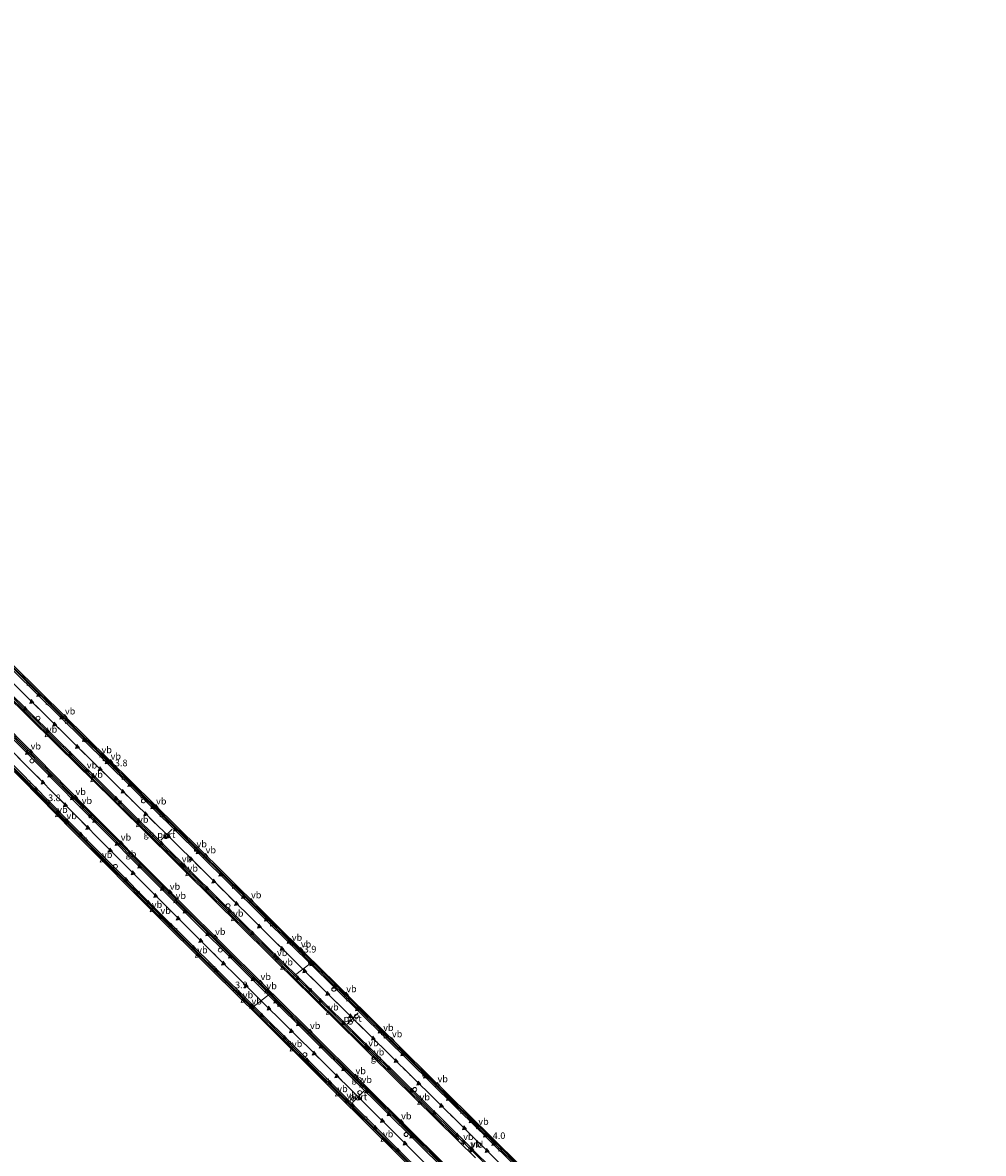
# Model space of a CAD drawing. Units: metres. Extents: x 89999 to 100009, y 456871 to 462503.
# Drawn here: x 90810 to 91171, y 461745 to 462169 of the extents above; entities that cross this region are included whole.
import ezdxf
from ezdxf.enums import TextEntityAlignment as Align

# ---------------------------------------------------------------- set-up
doc = ezdxf.new("R2010")
doc.units = ezdxf.units.M
doc.linetypes.add('VW-3-9_STREEP', pattern=[12, 3, -9])
doc.layers.get('0').update_dxf_attribs({"lineweight": 25})
for name, color, linetype, lineweight in [('B-ME-AM-KILOMETR-S-B2', 7, 'Continuous', 18), ('B-ME-BV-GELEIDECONSTRUCTIE-BARRIER-L-B2', 213, 'BV-STEPBARRIER', 18), ('B-ME-IE-HULPGEOMETRIE-L-B2', 53, 'Continuous', 18), ('B-ME-IE-INRICHTINGSELEMENT-S-B2', 253, 'Continuous', 18), ('B-ME-IE-MEUBILAIR_WEGMEUBILAIR-LIJNVERLICHT-L-B2', 8, 'VW-LIJNV', 18), ('B-ME-KW-KUNSTWERK-GELUIDSWERING_VLUCHTDEUR-S-B2', 8, 'Continuous', 18), ('B-ME-KW-TUNNEL-GV-B7', 10, 'Continuous', 25), ('B-ME-VH-VERH_SOORT-BETON-OVERIG-GV-B7', 8, 'IE-TERREINAFSCHEIDING-NATUURLIJK-HOUTWAL', 18), ('B-ME-VH-VERH_SOORT-BITUMEN-GV-B7', 8, 'IE-TERREINAFSCHEIDING-NATUURLIJK-HOUTWAL', 18), ('B-ME-VV-KOLK-S-B2', 8, 'Continuous', 18), ('B-ME-VW-DRIP-S-B2', 8, 'Continuous', 18), ('B-ME-VW-MARKERING-39STREEP-015-L-B2', 255, 'VW-3-9_STREEP', 18), ('B-ME-VW-MARKERING-STREEP-015-L-B2', 7, 'Continuous', 18), ('B-ME-VW-MARKERING-VLAKMARK-S-B2', 7, 'Continuous', 18), ('B-ME-VW-MEUBILAIR_WEGMEUBILAIR-RONA-S-B2', 8, 'Continuous', 18), ('B-ME-VW-MEUBILAIR_WEGMEUBILAIR-VERKEERSBORD-S-B2', 8, 'Continuous', 18), ('B-ME-VW-PORTAAL-L-B2', 10, 'Continuous', 25)]:
    doc.layers.add(name, color=color, linetype=linetype, lineweight=lineweight)
doc.styles.add('NLCS-ISO', font='NLCS-ISO.TTF')
doc.linetypes.add('BV-STEPBARRIER', pattern='A,1,-1,[16,NLCS.SHX,S=1,R=0,X=-1,Y=0],1', length=3)
doc.linetypes.add('IE-TERREINAFSCHEIDING-NATUURLIJK-HOUTWAL', pattern='A,7,-1.5,[67,NLCS.SHX,S=0.75,R=45,X=0,Y=0],-1.5,7,-1.5,[70,NLCS.SHX,S=0.75,R=0,X=0,Y=0],-1.5', length=20)
doc.linetypes.add('VW-LIJNV', pattern='A,0,-5,[102,NLCS.SHX,S=1,R=0,X=-0.625,Y=0],2.5,-0.5,[69,NLCS.SHX,S=0.5,R=0,X=0,Y=0],-0.5,2.5,[102,NLCS.SHX,S=1,R=180,X=0.625,Y=0],-5', length=16)

# ---------------------------------------------------------------- blocks, each defined once
blk = doc.blocks.new('camera')
h = blk.add_hatch(color=256)
h.paths.add_polyline_path([(0.5, 0.5), (-0.5, 0.5), (0, 0)])
h.paths.add_polyline_path([(0, 0), (-0.5, -0.5), (0.5, -0.5)])
for p, q in [((-0.5, 0.5), (0.5, -0.5)), ((0.5, 0.5), (-0.5, -0.5))]:
    blk.add_line(p, q)
blk.add_lwpolyline([(-0.5, 0.5), (0.5, 0.5), (0.5, -0.5), (-0.5, -0.5)], close=True)
blk = doc.blocks.new('dtb')
blk.add_circle((0, 0), 0.75)
blk = doc.blocks.new('telefooncel')
for p, q in [((-0.75, 0.5), (0.75, 0.5)), ((0, 0.5), (0, -1))]:
    blk.add_line(p, q)
blk = doc.blocks.new('verkeersbord')
for p, q in [((0, 0.75), (-0.75, -0.625)), ((0.75, -0.625), (0, 0.75)), ((-0.75, -0.625), (0.75, -0.625))]:
    blk.add_line(p, q)
blk = doc.blocks.new('wegwijzer')
for q in [(-0.53, -0.53), (0, 0.75), (0.53, -0.53)]:
    blk.add_line((0, 0), q)
blk.add_circle((0, 0), 0.75)
blk = doc.blocks.new('hecto')
for p, q in [((0, 0.625), (-0.625, 0)), ((0, -0.625), (0, 0.625)), ((-0.625, 0), (0.625, 0)), ((0.625, 0), (0, -0.625))]:
    blk.add_line(p, q)
blk = doc.blocks.new('kolk')
blk.add_lwpolyline([(-0.5, -0.5), (0.5, -0.5), (0.5, 0.5), (-0.5, 0.5)], close=True)
blk = doc.blocks.new('verfsymbol')
for color in [252, 253]:
    blk.add_hatch(color=color).paths.add_polyline_path([(0.75, -0.625), (0, 0.75), (-0.75, -0.625)])
blk.add_lwpolyline([(0.75, -0.625), (0, 0.75), (-0.75, -0.625)], close=True)

msp = doc.modelspace()

# ---------------------------------------------------------------- linework, layer by layer
at = {"layer": 'B-ME-BV-GELEIDECONSTRUCTIE-BARRIER-L-B2'}
for points in [[(90563.6863, 462169.0679, -8.7406), (90579.3116, 462152.6199, -9.5788), (90601.4467, 462129.8581, -10.9021), (90631.6886, 462099.4128, -12.8051), (90632.8703, 462098.2481, -12.8761), (90651.4987, 462079.8783, -14.0484), (90652.4174, 462079.2155, -14.1051), (90661.5123, 462070.234, -14.6623), (90664.4531, 462067.3327, -14.8458), (90697.2546, 462034.997, -16.755), (90700.1586, 462032.1361, -16.9105), (90732.9248, 461999.8394, -18.5671), (90735.8333, 461996.9775, -18.7091), (90767.2285, 461966.0554, -20.1286), (90770.1385, 461963.1941, -20.2517), (90802.9615, 461930.8496, -21.5751), (90805.8665, 461927.9929, -21.6757), (90838.6466, 461895.6925, -22.8312), (90841.5872, 461892.7933, -22.9254), (90874.377, 461860.4522, -23.9069), (90877.3045, 461857.5628, -23.9879), (90910.0522, 461825.2349, -24.7949), (90912.9645, 461822.358, -24.8508), (90918.9648, 461816.438, -24.9711)], [(90548.9767, 462154.9526, -8.768), (90560.8253, 462142.1374, -9.3793), (90586.6628, 462114.8909, -10.8818), (90616.4696, 462083.8478, -12.8198), (90618.9413, 462081.1362, -12.9656), (90650.9745, 462048.1366, -14.9709), (90653.8655, 462045.1776, -15.1305), (90686.0329, 462012.2792, -16.9729), (90688.9274, 462009.3176, -17.1307), (90719.6879, 461977.869, -18.7143), (90722.5867, 461974.9043, -18.8605), (90754.719, 461942.0453, -20.3385), (90757.6156, 461939.0809, -20.4617), (90789.7549, 461906.2027, -21.7723), (90792.6392, 461903.2546, -21.8807), (90822.3085, 461873.1162, -22.9155), (90824.9432, 461870.4558, -23.0058), (90827.858, 461867.5135, -23.1042), (90860.2909, 461834.943, -24.0432), (90863.2261, 461832.0053, -24.1226), (90894.4651, 461800.9576, -24.8582), (90896.2224, 461799.2152, -24.8963)], [(90803.4942, 461917.9413, -21.6505), (90832.0701, 461889.7329, -22.6178), (90835.7452, 461886.1024, -22.7391), (90867.6946, 461854.5492, -23.6877), (90871.4099, 461850.8824, -23.7952), (90903.4444, 461819.3259, -24.5772), (90907.161, 461815.6701, -24.6614), (90911.8442, 461811.0456, -24.7513)], [(90798.7719, 461909.6465, -21.7596), (90828.2625, 461879.6833, -22.6998), (90830.8225, 461877.0967, -22.7952), (90834.5425, 461873.341, -22.9235), (90866.214, 461841.5341, -23.8297), (90869.9381, 461837.8114, -23.94), (90900.2695, 461807.6438, -24.6715), (90903.3368, 461804.6029, -24.7247)], [(90918.9648, 461816.438, -24.9711), (90944.3067, 461791.4353, -25.479), (90947.2496, 461788.5291, -25.5297), (90980.0134, 461756.2083, -26.0009), (90982.963, 461753.2983, -26.0421), (91015.6841, 461720.9905, -26.3146), (91018.6428, 461718.0705, -26.3279), (91051.3845, 461685.7978, -26.3997), (91054.3416, 461682.8721, -26.4025), (91087.0768, 461650.5361, -26.4572), (91090.0282, 461647.6157, -26.4632), (91121.285, 461616.6555, -26.5106), (91124.2452, 461613.7235, -26.512), (91156.9243, 461581.3213, -26.6114), (91159.8759, 461578.3935, -26.6245), (91170.4805, 461567.8733, -26.6763)], [(90911.8442, 461811.0456, -24.7513), (90937.694, 461785.5202, -25.2472), (90941.4236, 461781.8335, -25.3178), (90974.013, 461749.6568, -25.8089)], [(90903.3368, 461804.6029, -24.7247), (90904.0417, 461803.9041, -24.7369), (90935.8671, 461772.3461, -25.3259), (90939.6295, 461768.6188, -25.3844), (90968.0852, 461740.4229, -25.7589)], [(90896.2224, 461799.2152, -24.8963), (90897.4227, 461798.0251, -24.9224), (90930.0849, 461765.6505, -25.5346), (90933.0349, 461762.725, -25.5864), (90965.6908, 461730.3714, -26.0084), (90968.644, 461727.4448, -26.0321), (91001.3021, 461695.0879, -26.2819), (91004.2407, 461692.177, -26.2989), (91036.9241, 461659.7747, -26.3862), (91039.8698, 461656.8553, -26.395), (91071.1106, 461625.8975, -26.4892), (91074.0608, 461622.9764, -26.4984), (91106.7498, 461590.5978, -26.5966), (91109.6918, 461587.6852, -26.6054), (91114.5271, 461582.8982, -26.6199), (91142.3499, 461555.3322, -26.697), (91145.3804, 461552.3269, -26.7131), (91147.3608, 461550.3646, -26.7184)]]:
    msp.add_polyline3d(points, dxfattribs=at)
at = {"layer": 'B-ME-IE-HULPGEOMETRIE-L-B2'}
for points in [[(90911.4342, 461810.7351, -25.5218), (90912.2808, 461811.3762, -25.5241), (90918.6008, 461816.1624, -25.7671), (90919.325, 461816.7109, -25.769)], [(90895.8469, 461798.9308, -25.6577), (90896.6013, 461799.5021, -25.6598), (90902.942, 461804.3039, -25.5179), (90903.7076, 461804.8837, -25.5198)]]:
    msp.add_polyline3d(points, dxfattribs=at)
at = {"layer": 'B-ME-IE-MEUBILAIR_WEGMEUBILAIR-LIJNVERLICHT-L-B2'}
for points in [[(90565.4625, 462160.4901, -4.5014), (90588.1721, 462137.0456, -5.4865), (90607.6311, 462117.3769, -6.4199), (90636.0316, 462089.1352, -7.9487), (90670.409, 462055.1885, -10.0963), (90704.4626, 462021.6074, -12.007), (90738.3928, 461988.2188, -13.6773), (90771.9174, 461955.238, -15.1644), (90802.0813, 461925.5728, -16.3546), (90836.3115, 461891.8541, -17.5438), (90865.9442, 461862.621, -18.455), (90898.2292, 461830.7623, -19.2824), (90915.4578, 461813.7822, -19.642)], [(90556.4502, 462153.4732, -4.5294), (90572.9768, 462135.6693, -5.1921), (90598.5442, 462108.6379, -6.4134), (90621.9363, 462084.3075, -7.6646), (90650.9328, 462054.4343, -9.4889), (90684.3342, 462020.2455, -11.42), (90715.1723, 461988.7087, -13.0434), (90747.0976, 461956.0597, -14.5647), (90780.3455, 461922.0706, -15.9803), (90811.0081, 461890.8413, -17.1379), (90844.761, 461856.7454, -18.217), (90876.1032, 461825.3882, -19.0788), (90899.7653, 461801.8982, -19.6003)], [(90915.4578, 461813.7822, -19.642), (90932.1134, 461797.3668, -19.9897), (90964.9431, 461764.9102, -20.543), (90997.3921, 461732.8762, -20.9062), (91027.6804, 461702.9987, -21.0749), (91060.3891, 461670.6887, -21.1344), (91093.9179, 461637.5399, -21.1809), (91125.2919, 461606.4399, -21.2475), (91155.4569, 461576.5448, -21.3256), (91166.9253, 461565.1809, -21.3742)], [(90899.7653, 461801.8982, -19.6003), (90909.1682, 461792.5637, -19.8075), (90937.8557, 461764.1456, -20.3093), (90969.3922, 461732.888, -20.7023), (91003.7888, 461698.8052, -20.9778), (91036.9677, 461665.9271, -21.0923), (91066.6541, 461636.507, -21.1825), (91095.3664, 461608.0589, -21.2666), (91126.0943, 461577.6133, -21.3447), (91150.8914, 461553.0384, -21.4172)]]:
    msp.add_polyline3d(points, dxfattribs=at)
at = {"layer": 'B-ME-KW-TUNNEL-GV-B7'}
for points in [[(90962.6633, 461732.7048, -24.4725), (90927.9104, 461767.1238, -24.0384), (90895.8469, 461798.9308, -23.4372), (90893.8196, 461800.9418, -23.3992), (90862.3085, 461832.2125, -22.6334), (90829.2759, 461865.3985, -21.7043), (90797.1193, 461898.0234, -20.5873), (90765.8605, 461930.0268, -19.3763), (90732.3564, 461964.2403, -18.065), (90698.9411, 461998.3889, -16.1938), (90664.9394, 462033.1784, -14.227), (90632.1606, 462066.7948, -12.3501), (90615.1328, 462084.3388, -11.3351), (90615.2957, 462084.4886, -12.7711), (90615.4857, 462084.7012, -12.7689), (90583.9835, 462117.5321, -10.7119), (90560.4585, 462142.3214, -9.3641), (90548.5672, 462155.2239, -8.7474)], [(90783.3064, 461950.9083, -19.2565), (90817.2346, 461917.4904, -20.5744), (90851.0824, 461884.1127, -21.6918), (90885.3871, 461850.2357, -22.6652), (90918.9785, 461817.0526, -23.4652), (90919.325, 461816.7109, -23.4717), (90953.7485, 461782.7624, -24.1144), (90986.2914, 461750.6554, -24.547), (91018.9237, 461718.4462, -24.8273)], [(90980.2153, 461742.9491, -24.3017), (90973.7218, 461749.3647, -24.2256), (90941.0998, 461781.4913, -23.7579), (90937.3267, 461785.2091, -23.6942), (90911.4342, 461810.7351, -23.1771), (90906.8206, 461815.2834, -23.0849), (90903.0466, 461818.9967, -23.0024), (90871.1029, 461850.5304, -22.2299), (90867.3482, 461854.2374, -22.1216), (90835.4575, 461885.7568, -21.1541), (90831.6954, 461889.4594, -21.0321), (90803.1779, 461917.5421, -20.0409)], [(90799.1525, 461909.9501, -20.2533), (90832.8223, 461875.6952, -21.4318), (90866.5365, 461841.8655, -22.4187), (90870.261, 461838.1172, -22.5153), (90900.6069, 461807.9697, -23.2493), (90903.7076, 461804.8837, -23.3115), (90904.3664, 461804.228, -23.3248), (90936.1961, 461772.675, -23.9071), (90939.973, 461768.9539, -23.9636), (90968.4265, 461740.7159, -24.3176)]]:
    msp.add_polyline3d(points, dxfattribs=at)
at = {"layer": 'B-ME-VH-VERH_SOORT-BETON-OVERIG-GV-B7'}
for points in [[(90783.3064, 461950.9083, -21.5649), (90817.2346, 461917.4904, -22.8837), (90851.0824, 461884.1127, -23.9919), (90885.3871, 461850.2357, -24.9754), (90918.9785, 461817.0526, -25.7622), (90919.325, 461816.7109, -25.769), (90918.6008, 461816.1624, -25.7671), (90914.658, 461820.052, -25.6902), (90884.5966, 461849.7288, -24.9719), (90853.7249, 461880.1912, -24.0979), (90819.9001, 461913.5388, -23.012), (90785.5051, 461947.3962, -21.6871)], [(90796.4348, 461925.5959, -22.1169), (90830.7141, 461891.842, -23.3318), (90860.7888, 461862.1432, -24.2698), (90895.5159, 461827.9091, -25.1648), (90912.2808, 461811.3762, -25.5241), (90911.4342, 461810.7351, -25.5218)], [(90903.7076, 461804.8837, -25.5198), (90902.942, 461804.3039, -25.5179), (90890.4739, 461816.6672, -25.2659), (90857.0168, 461850.0528, -24.4119), (90824.5311, 461882.7488, -23.428), (90791.454, 461916.3469, -22.2208)], [(90911.4342, 461810.7351, -25.5218), (90906.8206, 461815.2834, -25.4229), (90903.0466, 461818.9967, -25.3421), (90871.1029, 461850.5304, -24.5542), (90867.3482, 461854.2374, -24.4574), (90835.4575, 461885.7568, -23.5015), (90831.6954, 461889.4594, -23.3844), (90803.1779, 461917.5421, -22.381)], [(90799.1525, 461909.9501, -22.4758), (90832.8223, 461875.6952, -23.6595), (90866.5365, 461841.8655, -24.6381), (90870.261, 461838.1172, -24.7336), (90900.6069, 461807.9697, -25.457), (90903.7076, 461804.8837, -25.5198)], [(90896.6013, 461799.5021, -25.6598), (90895.8469, 461798.9308, -25.6577), (90893.8196, 461800.9418, -25.6133), (90862.3085, 461832.2125, -24.8699), (90829.2759, 461865.3985, -23.9256), (90797.1193, 461898.0234, -22.8313)], [(90805.6981, 461890.6022, -23.1366), (90840.1619, 461855.7793, -24.2571), (90874.0461, 461821.8782, -25.1658), (90896.6013, 461799.5021, -25.6598)], [(91170.0996, 461567.5848, -27.4685), (91144.488, 461592.969, -27.3538), (91110.3372, 461626.8162, -27.283), (91077.95, 461658.8676, -27.2419), (91046.6492, 461689.7996, -27.2029), (91012.8975, 461723.1091, -27.0999), (90979.7639, 461755.821, -26.7771), (90945.9539, 461789.178, -26.301), (90918.6008, 461816.1624, -25.7671), (90919.325, 461816.7109, -25.769), (90953.7485, 461782.7624, -26.4018), (90986.2914, 461750.6554, -26.8345), (91018.9237, 461718.4462, -27.1163), (91053.4255, 461684.3877, -27.2105), (91078.7405, 461659.468, -27.2421), (91101.8044, 461636.6012, -27.2713), (91134.3513, 461604.3322, -27.3314), (91168.5198, 461570.4711, -27.4585), (91170.8547, 461568.1566, -27.4689), (91170.0996, 461567.5848, -27.4685)], [(90911.4342, 461810.7351, -25.5218), (90912.2808, 461811.3762, -25.5241), (90927.9592, 461795.9147, -25.8601), (90962.531, 461761.7271, -26.4246), (90994.0339, 461730.6391, -26.7626)], [(90980.2153, 461742.9491, -26.6215), (90973.7218, 461749.3647, -26.5518), (90941.0998, 461781.4913, -26.0863), (90937.3267, 461785.2091, -26.0248), (90911.4342, 461810.7351, -25.5218)], [(90987.9368, 461720.0635, -26.7532), (90954.0662, 461753.6208, -26.3982), (90922.4651, 461784.9451, -25.9125), (90902.942, 461804.3039, -25.5179), (90903.7076, 461804.8837, -25.5198), (90904.3664, 461804.228, -25.5332), (90936.1961, 461772.675, -26.1133), (90939.973, 461768.9539, -26.1711), (90968.4265, 461740.7159, -26.5418)], [(91146.9777, 461550.0745, -27.4994), (91130.0817, 461566.8057, -27.4458), (91095.91, 461600.6768, -27.3326), (91061.1756, 461635.0991, -27.2322), (91028.1367, 461667.8591, -27.1493), (90993.5946, 461702.0757, -26.9892), (90962.6633, 461732.7048, -26.7196), (90927.9104, 461767.1238, -26.2609), (90895.8469, 461798.9308, -25.6577), (90896.6013, 461799.5021, -25.6598), (90908.5349, 461787.6632, -25.9211), (90940.7341, 461755.7459, -26.467), (90972.6521, 461724.1255, -26.824), (91002.5736, 461694.4709, -27.053), (91031.6478, 461665.657, -27.1599), (91064.6897, 461632.9158, -27.239), (91099.1088, 461598.8162, -27.3401), (91133.6774, 461564.5579, -27.4556), (91147.7256, 461550.6409, -27.4997), (91146.9777, 461550.0745, -27.4994)]]:
    msp.add_polyline3d(points, dxfattribs=at)
at = {"layer": 'B-ME-VH-VERH_SOORT-BITUMEN-GV-B7'}
for points in [[(90785.5051, 461947.3962, -21.6871), (90819.9001, 461913.5388, -23.012), (90853.7249, 461880.1912, -24.0979), (90884.5966, 461849.7288, -24.9719), (90914.658, 461820.052, -25.6902), (90918.6008, 461816.1624, -25.7671), (90912.2808, 461811.3762, -25.5241), (90895.5159, 461827.9091, -25.1648), (90860.7888, 461862.1432, -24.2698), (90830.7141, 461891.842, -23.3318), (90796.4348, 461925.5959, -22.1169)], [(90791.454, 461916.3469, -22.2208), (90824.5311, 461882.7488, -23.428), (90857.0168, 461850.0528, -24.4119), (90890.4739, 461816.6672, -25.2659), (90902.942, 461804.3039, -25.5179), (90896.6013, 461799.5021, -25.6598)], [(90896.6013, 461799.5021, -25.6598), (90874.0461, 461821.8782, -25.1658), (90840.1619, 461855.7793, -24.2571), (90805.6981, 461890.6022, -23.1366)], [(91170.0996, 461567.5848, -27.4685), (91163.7501, 461562.7763, -27.253), (91160.7839, 461565.7158, -27.24), (91129.1101, 461597.1252, -27.1132), (91095.1292, 461630.8271, -27.0559), (91062.155, 461663.3909, -26.9998), (91027.491, 461697.6185, -26.947), (90994.0339, 461730.6391, -26.7626), (90962.531, 461761.7271, -26.4246), (90927.9592, 461795.9147, -25.8601), (90912.2808, 461811.3762, -25.5241), (90918.6008, 461816.1624, -25.7671), (90945.9539, 461789.178, -26.301), (90979.7639, 461755.821, -26.7771), (91012.8975, 461723.1091, -27.0999), (91046.6492, 461689.7996, -27.2029), (91077.95, 461658.8676, -27.2419), (91110.3372, 461626.8162, -27.283), (91144.488, 461592.969, -27.3538), (91170.0996, 461567.5848, -27.4685)], [(91154.068, 461555.444, -27.3133), (91147.7256, 461550.6409, -27.4997), (91133.6774, 461564.5579, -27.4556), (91099.1088, 461598.8162, -27.3401), (91064.6897, 461632.9158, -27.239), (91031.6478, 461665.657, -27.1599), (91002.5736, 461694.4709, -27.053), (90972.6521, 461724.1255, -26.824), (90940.7341, 461755.7459, -26.467), (90908.5349, 461787.6632, -25.9211), (90896.6013, 461799.5021, -25.6598), (90902.942, 461804.3039, -25.5179), (90922.4651, 461784.9451, -25.9125), (90954.0662, 461753.6208, -26.3982), (90987.9368, 461720.0635, -26.7532), (91020.2742, 461688.0168, -26.95), (91052.238, 461656.3479, -27.029), (91081.7808, 461627.0642, -27.0979), (91116.4868, 461592.6833, -27.2041), (91150.7339, 461558.7502, -27.304), (91154.068, 461555.444, -27.3133)]]:
    msp.add_polyline3d(points, dxfattribs=at)
at = {"layer": 'B-ME-VW-MARKERING-39STREEP-015-L-B2'}
for points in [[(90915.4379, 461813.7671, -25.653), (90885.6622, 461843.1436, -24.9698), (90850.8382, 461877.5179, -23.9873), (90815.9783, 461911.8776, -22.8514), (90781.1918, 461946.1311, -21.5187), (90763.6302, 461963.3898, -20.7926), (90728.7593, 461997.6884, -19.2152), (90693.9453, 462031.9927, -17.4428), (90659.0716, 462066.314, -15.3572), (90624.2845, 462100.6932, -13.2195), (90597.4588, 462127.5582, -11.5204), (90575.5125, 462150.0007, -10.2285), (90563.1605, 462162.9639, -9.5674)], [(90899.7653, 461801.8982, -25.6075), (90869.1479, 461832.3333, -24.8904), (90834.6274, 461866.963, -23.9209), (90800.1926, 461901.8229, -22.7314), (90766.0093, 461936.7325, -21.3981), (90731.8811, 461971.6351, -19.8588), (90697.6452, 462006.6348, -18.1367), (90663.397, 462041.6505, -16.218), (90640.2455, 462065.4082, -14.8129), (90608.1766, 462098.5934, -12.7689), (90579.746, 462128.4696, -10.9722), (90559.6409, 462150.0048, -9.8246), (90554.8605, 462155.2633, -9.5802)], [(91166.9503, 461565.1998, -27.36), (91163.7981, 461568.3213, -27.3456), (91129.1416, 461602.6861, -27.2168), (91094.345, 461637.1308, -27.1623), (91059.5348, 461671.5474, -27.1088), (91024.7891, 461705.8606, -27.0532), (90990.0404, 461740.1494, -26.821), (90955.2053, 461774.5211, -26.389), (90920.4207, 461808.8511, -25.7673), (90915.4379, 461813.7671, -25.653)], [(91150.8741, 461553.0253, -27.4092), (91146.8863, 461556.9753, -27.3987), (91112.1407, 461591.4008, -27.2927), (91077.3711, 461625.8375, -27.1865), (91042.6903, 461660.2636, -27.1049), (91007.9373, 461694.707, -26.9892), (90973.2287, 461729.0869, -26.7228), (90938.5306, 461763.4747, -26.3028), (90903.8403, 461797.8474, -25.703), (90899.7653, 461801.8982, -25.6075)]]:
    msp.add_polyline3d(points, dxfattribs=at)
at = {"layer": 'B-ME-VW-MARKERING-STREEP-015-L-B2'}
for points in [[(90806.9549, 461925.5646, -22.5292), (90841.8295, 461891.2489, -23.7364), (90876.6435, 461856.8689, -24.7649), (90911.4506, 461822.5181, -25.6191), (90918.1976, 461815.857, -25.7512)], [(90912.6858, 461811.683, -25.5427), (90908.7914, 461815.5223, -25.4672), (90873.9315, 461849.9408, -24.6434), (90839.0815, 461884.3359, -23.6038), (90804.1929, 461918.6943, -22.4114), (90802.2403, 461920.6239, -22.3405)], [(90902.4899, 461803.9615, -25.5477), (90899.7889, 461806.6359, -25.4981), (90865.0725, 461841.1521, -24.6526), (90830.5861, 461875.86, -23.6389), (90796.1992, 461910.7335, -22.4262), (90794.444, 461912.5264, -22.3559)], [(90897.0077, 461799.8099, -25.6795), (90895.2168, 461801.5846, -25.6465), (90860.5423, 461836.0774, -24.7984), (90825.996, 461870.8053, -23.7963), (90791.6294, 461905.6658, -22.5824), (90789.5493, 461907.7908, -22.4989)], [(90918.1976, 461815.857, -25.7512), (90946.309, 461788.1039, -26.3014), (90981.1711, 461753.726, -26.7903), (90983.2962, 461751.623, -26.8191)], [(90978.4011, 461746.8821, -26.6296), (90943.6311, 461781.176, -26.1429), (90912.6858, 461811.683, -25.5427)], [(90969.3456, 461737.7368, -26.5794), (90934.5792, 461772.1885, -26.1361), (90902.4899, 461803.9615, -25.5477)], [(90964.6294, 461732.7893, -26.7219), (90929.9488, 461767.1673, -26.2856), (90897.0077, 461799.8099, -25.6795)], [(90984.0048, 461750.9218, -26.8292), (91018.7792, 461716.5786, -27.1202), (91053.6384, 461682.1936, -27.2099), (91088.4156, 461647.8381, -27.2424), (91123.2041, 461613.3759, -27.2975), (91157.9909, 461578.8855, -27.4022), (91160.1408, 461576.7428, -27.4079)], [(90979.2628, 461745.9856, -26.6386), (91014.1087, 461711.6108, -26.9143), (91048.9139, 461677.2457, -27.0153), (91076.7021, 461649.7972, -27.0365), (91111.5223, 461615.3306, -27.0884), (91146.301, 461580.8506, -27.1751), (91153.6468, 461573.596, -27.2137)]]:
    msp.add_polyline3d(points, dxfattribs=at)
at = {"layer": 'B-ME-VW-PORTAAL-L-B2'}
for p, q in [((90866.3247, 461866.3418, -19.0178), (90862.0605, 461862.1074, -18.9822)), ((90936.2345, 461797.3282, -20.699), (90932.008, 461793.1129, -20.7029)), ((90938.2594, 461767.901, -20.885), (90934.0629, 461763.6617, -20.9099))]:
    msp.add_line(p, q, dxfattribs=at)

# ---------------------------------------------------------------- block references
at = {"layer": 'B-ME-AM-KILOMETR-S-B2', "rotation": 9}
for p in [(90844.8679, 461889.137, -23.0901), (90819.8059, 461876.0408, -22.9529), (90915.7639, 461819.218, -24.9829), (90889.988, 461805.7898, -24.843), (90986.6931, 461749.2029, -26.1521)]:
    msp.add_blockref('hecto', p, dxfattribs=at)
at = {"layer": 'B-ME-IE-INRICHTINGSELEMENT-S-B2', "rotation": 9}
for name, p in [('dtb', (90816.0409, 461907.9513, -16.8049)), ('telefooncel', (90839.9411, 461894.1199, -21.7239)), ('dtb', (90813.7563, 461891.8907, -17.074)), ('telefooncel', (90834.1706, 461888.1179, -20.8889)), ('dtb', (90855.6051, 461876.8815, -18.0501)), ('telefooncel', (90832.5061, 461874.995, -21.0929)), ('camera', (90846.7867, 461876.3009, -18.7132)), ('telefooncel', (90826.5681, 461869.1629, -21.9221)), ('camera', (90835.6013, 461871.1838, -18.615)), ('telefooncel', (90875.659, 461858.9041, -22.7898)), ('dtb', (90845.0939, 461852.3372, -18.3181)), ('telefooncel', (90869.8231, 461852.9307, -21.9423)), ('telefooncel', (90867.9031, 461839.4463, -22.1198)), ('dtb', (90887.3778, 461837.5524, -18.9519)), ('telefooncel', (90861.9612, 461833.6282, -22.949)), ('telefooncel', (90911.3352, 461823.6751, -23.6706)), ('dtb', (90884.438, 461820.894, -19.0691)), ('telefooncel', (90905.5831, 461817.7236, -22.8518)), ('telefooncel', (90901.9316, 461805.6015, -22.9447)), ('camera', (90918.1814, 461805.8892, -20.5261)), ('dtb', (90927.057, 461806.1848, -19.9041)), ('telefooncel', (90896.1301, 461799.676, -23.7495)), ('camera', (90906.4429, 461800.3284, -20.4049)), ('telefooncel', (90945.6238, 461789.8161, -24.344)), ('telefooncel', (90939.8421, 461783.8879, -23.4965)), ('dtb', (90916.1797, 461781.672, -19.9687)), ('telefooncel', (90937.537, 461770.3035, -23.6102)), ('dtb', (90957.4392, 461768.5731, -20.2775)), ('telefooncel', (90931.7459, 461764.3679, -24.4162)), ('telefooncel', (90981.3328, 461754.6218, -24.8601)), ('dtb', (90954.1858, 461751.6774, -20.3707)), ('telefooncel', (90975.5748, 461748.8232, -24.0839))]:
    msp.add_blockref(name, p, dxfattribs=at)
at = {"layer": 'B-ME-KW-KUNSTWERK-GELUIDSWERING_VLUCHTDEUR-S-B2', "rotation": 9}
msp.add_blockref('dtb', (90978.2714, 461745.9268, -24.1656), dxfattribs=at)
at = {"layer": 'B-ME-VV-KOLK-S-B2', "rotation": 9}
for p in [(90812.3352, 461920.762, -22.7419), (90819.5041, 461913.7048, -23.0032), (90826.7078, 461906.5808, -23.2532), (90833.7942, 461899.6301, -23.488), (90840.9392, 461892.5471, -23.7268), (90812.5234, 461883.875, -23.4054), (90848.0672, 461885.5149, -23.947), (90855.178, 461878.509, -24.1472), (90819.575, 461876.7202, -23.6357), (90826.7261, 461869.5722, -23.8641), (90862.3459, 461871.4548, -24.3782), (90833.7114, 461862.4813, -24.0829), (90875.1648, 461858.7981, -24.7532), (90840.7915, 461855.4185, -24.3011), (90889.4841, 461844.6301, -25.1038), (90853.6318, 461842.4997, -24.6561), (90903.7449, 461830.5061, -25.467), (90867.6839, 461828.4719, -25.0359), (90881.9949, 461814.2132, -25.3738), (90918.0129, 461816.468, -25.784), (90932.3249, 461802.3459, -26.0661), (90896.1658, 461800.1038, -25.698), (90946.3581, 461788.4641, -26.3211), (90910.3621, 461786.0711, -25.9802), (90924.5891, 461771.9851, -26.2419), (90960.9133, 461774.1376, -26.5539), (90975.1511, 461760.1199, -26.738), (90938.9754, 461757.7227, -26.4618), (90989.4602, 461745.969, -26.908)]:
    msp.add_blockref('kolk', p, dxfattribs=at)
at = {"layer": 'B-ME-VW-DRIP-S-B2', "rotation": 9}
for p in [(90933.2551, 461793.7932, -20.4814), (90935.5198, 461796.0818, -20.4673), (90936.8089, 461767.4422, -20.6637), (90934.4788, 461765.1018, -20.6408)]:
    msp.add_blockref('dtb', p, dxfattribs=at)
at = {"layer": 'B-ME-VW-MARKERING-VLAKMARK-S-B2', "rotation": 9}
for p in [(90816.2376, 461916.7899, -22.8741), (90811.142, 461911.5861, -22.6657), (90813.6217, 461914.191, -22.7676), (90824.8187, 461908.3481, -23.1747), (90819.6146, 461903.1533, -22.9649), (90822.2028, 461905.7492, -23.0683), (90833.3328, 461899.9286, -23.4619), (90811.9444, 461895.0856, -22.996), (90828.1287, 461894.7338, -23.2501), (90830.7169, 461897.3297, -23.3536), (90841.8988, 461891.5219, -23.7407), (90820.3792, 461886.5472, -23.3083), (90836.6947, 461886.3271, -23.525), (90839.2829, 461888.923, -23.6299), (90815.2013, 461881.4384, -23.4671), (90817.7995, 461883.9842, -23.3889), (90850.4396, 461883.089, -24.0026), (90828.8047, 461878.0007, -23.5723), (90845.2355, 461877.8942, -23.7998), (90847.8237, 461880.4901, -23.8994), (90823.5964, 461872.9076, -23.7332), (90826.2249, 461875.4377, -23.6552), (90858.9723, 461874.6808, -24.2609), (90837.2535, 461869.4824, -23.8428), (90853.7682, 461869.486, -24.0649), (90856.3564, 461872.0819, -24.1621), (90832.049, 461864.3815, -23.9971), (90834.6737, 461866.9194, -23.9227), (90867.5478, 461866.2641, -24.5196), (90845.6587, 461860.9641, -24.1023), (90862.3437, 461861.0693, -24.3178), (90864.9319, 461863.6652, -24.4185), (90843.1557, 461858.3929, -24.1822), (90876.0395, 461857.8111, -24.7521), (90854.1618, 461852.4448, -24.3515), (90870.8354, 461852.6163, -24.5588), (90873.4236, 461855.2122, -24.6528), (90849.0202, 461847.3566, -24.5032), (90851.6363, 461849.9064, -24.4279), (90884.576, 461849.3916, -24.9736), (90862.6353, 461843.9895, -24.5806), (90879.3719, 461844.1968, -24.7796), (90881.9601, 461846.7927, -24.8744), (90857.4218, 461838.8301, -24.7308), (90860.0745, 461841.4156, -24.658), (90893.0789, 461841.0055, -25.1881), (90871.1393, 461835.4911, -24.7986), (90887.8748, 461835.8108, -24.994), (90890.463, 461838.4066, -25.0915), (90865.9257, 461830.3316, -24.9474), (90868.5784, 461832.9171, -24.8749), (90901.6823, 461832.519, -25.3979), (90879.6374, 461827.0301, -25.01), (90896.4782, 461827.3243, -25.1916), (90899.0664, 461829.9201, -25.2942), (90874.4239, 461821.8706, -25.1684), (90877.0766, 461824.4561, -25.0907), (90910.1852, 461824.1107, -25.5946), (90888.1515, 461818.5771, -25.223), (90904.9811, 461818.9159, -25.3837), (90907.5693, 461821.5118, -25.4862), (90882.938, 461813.4176, -25.3772), (90885.5907, 461816.0031, -25.3023), (90918.7105, 461815.7135, -25.7794), (90896.6545, 461810.1464, -25.4218), (90913.5064, 461810.5187, -25.5629), (90916.0946, 461813.1146, -25.6717), (90891.4409, 461804.9869, -25.5758), (90894.0936, 461807.5724, -25.5005), (90927.2609, 461807.2631, -25.9585), (90905.1761, 461801.6826, -25.5984), (90922.0731, 461802.0081, -25.747), (90924.7129, 461804.6498, -25.8546), (90899.9626, 461796.5232, -25.7541), (90902.6153, 461799.1087, -25.6773), (90933.2494, 461796.2303, -26.015), (90935.7974, 461798.8436, -26.1159), (90913.6714, 461793.2438, -25.7534), (90930.6095, 461793.5886, -25.9115), (90908.5132, 461788.099, -25.9113), (90911.0747, 461790.6338, -25.8367), (90941.7858, 461787.8108, -26.1666), (90944.3338, 461790.4241, -26.2728), (90922.2517, 461784.8201, -25.9207), (90939.1459, 461785.1691, -26.0619), (90917.0213, 461779.6032, -26.075), (90919.6187, 461782.1735, -26.0017), (90950.3222, 461779.3913, -26.3109), (90952.8702, 461782.0046, -26.4154), (90930.6744, 461776.3186, -26.0703), (90947.6823, 461776.7496, -26.2067), (90925.5868, 461771.1883, -26.2253), (90928.1188, 461773.7221, -26.15), (90958.8586, 461770.983, -26.4463), (90961.4066, 461773.5962, -26.5476), (90939.2514, 461767.9375, -26.1983), (90956.2188, 461768.3413, -26.3444), (90934.0927, 461762.7354, -26.356), (90936.6601, 461765.3046, -26.2751), (90967.3839, 461762.5411, -26.562), (90969.9319, 461765.1544, -26.6632), (90947.6902, 461759.4478, -26.3314), (90964.744, 461759.8994, -26.4601), (90942.6088, 461754.3206, -26.4883), (90945.1762, 461756.8899, -26.4051), (90975.9538, 461754.144, -26.6591), (90978.5018, 461756.7572, -26.7577), (90956.2406, 461751.0344, -26.4391), (90973.3139, 461751.5022, -26.5572), (90983.8113, 461751.406, -26.83), (90951.1229, 461745.8676, -26.5875), (90953.6903, 461748.4369, -26.5116), (90978.7772, 461746.3382, -26.6307), (90984.4902, 461745.6463, -26.7644), (90987.0382, 461748.2595, -26.8696)]:
    msp.add_blockref('verfsymbol', p, dxfattribs=at)
at = {"layer": 'B-ME-VW-MEUBILAIR_WEGMEUBILAIR-RONA-S-B2', "rotation": 9}
msp.add_blockref('wegwijzer', (90863.9927, 461863.5419, -18.4382), dxfattribs=at)
at = {"layer": 'B-ME-VW-MEUBILAIR_WEGMEUBILAIR-VERKEERSBORD-S-B2', "rotation": 9}
for p in [(90826.1321, 461908.5779, -21.9348), (90819.3528, 461901.7541, -21.6658), (90813.261, 461895.4319, -21.8259), (90839.8791, 461894.0352, -20.4099), (90843.2922, 461891.655, -22.466), (90834.34, 461888.294, -20.231), (90836.4864, 461884.8025, -22.2278), (90830.1028, 461878.3259, -22.427), (90832.4416, 461874.9794, -20.4695), (90860.343, 461874.781, -23.0379), (90823.2659, 461871.615, -22.509), (90826.717, 461869.288, -20.589), (90853.5933, 461867.8999, -22.8401), (90847.094, 461861.2312, -22.908), (90875.535, 461858.697, -21.493), (90878.9519, 461856.4402, -23.5242), (90840.0481, 461854.7048, -23.0618), (90869.983, 461853.078, -21.28), (90872.1816, 461849.5759, -23.427), (90865.4978, 461842.7659, -23.406), (90867.687, 461839.327, -21.457), (90895.9929, 461839.5891, -24.0159), (90858.7429, 461835.9612, -23.5349), (90861.9943, 461833.7018, -21.6599), (90889.2547, 461832.6824, -23.74), (90882.4929, 461825.8308, -23.8572), (90911.2836, 461823.5997, -22.3552), (90875.7971, 461818.9099, -23.97), (90905.733, 461817.878, -22.199), (90914.6931, 461821.1238, -24.4289), (90907.8288, 461814.3621, -24.1521), (90899.5672, 461808.8772, -24.282), (90901.775, 461805.442, -22.213), (90892.8791, 461802.012, -24.4109), (90931.7302, 461804.3191, -24.7312), (90896.1594, 461799.6983, -22.4778), (90924.9768, 461797.4709, -24.591), (90918.1209, 461790.5012, -24.6169), (90945.593, 461789.8105, -23.1253), (90911.3279, 461783.7009, -24.7141), (90939.978, 461784.051, -22.804), (90948.8718, 461787.4031, -25.134), (90942.1121, 461780.5818, -24.9118), (90935.2078, 461773.5471, -24.8919), (90928.3679, 461766.7932, -24.967), (90937.4839, 461770.2425, -22.9527), (90966.0002, 461770.511, -25.384), (90931.7828, 461764.3979, -23.1321), (90959.238, 461763.6951, -25.1848), (90952.3328, 461756.6038, -25.1629), (90981.2858, 461754.5407, -23.5749), (90945.4988, 461749.8391, -25.2932), (90975.6212, 461748.8546, -23.3846), (90978.588, 461746.142, -23.511)]:
    msp.add_blockref('verkeersbord', p, dxfattribs=at)

# ---------------------------------------------------------------- texts
at = {"layer": 'B-ME-AM-KILOMETR-S-B2', "ltscale": 0.2, "style": 'NLCS-ISO'}
for s, p in [('3.8', (90844.8679, 461889.137, -23.0901)), ('3.8', (90819.8059, 461876.0408, -22.9529)), ('3.9', (90915.7639, 461819.218, -24.9829)), ('3.9', (90889.988, 461805.7898, -24.843)), ('4.0', (90986.6931, 461749.2029, -26.1521))]:
    msp.add_text(s, height=2.5, dxfattribs=at).set_placement(p, align=Align.BOTTOM_LEFT)
at = {"layer": 'B-ME-BV-GELEIDECONSTRUCTIE-BARRIER-L-B2', "ltscale": 0.2, "style": 'NLCS-ISO'}
for p in [(90857.6569, 461864.481), (90850.93, 461857.001), (90942.9281, 461780.3506), (90935.7081, 461772.51)]:
    msp.add_text('gb', height=2.5, dxfattribs=at).set_placement(p, align=Align.MIDDLE_CENTER)
at = {"layer": 'B-ME-KW-KUNSTWERK-GELUIDSWERING_VLUCHTDEUR-S-B2', "ltscale": 0.2, "style": 'NLCS-ISO'}
msp.add_text('vld', height=2.5, dxfattribs=at).set_placement((90978.2714, 461745.9268, -24.1656), align=Align.BOTTOM_LEFT)
at = {"layer": 'B-ME-VW-MEUBILAIR_WEGMEUBILAIR-VERKEERSBORD-S-B2', "ltscale": 0.2, "style": 'NLCS-ISO'}
for p in [(90826.1321, 461908.5779, -21.9348), (90819.3528, 461901.7541, -21.6658), (90813.261, 461895.4319, -21.8259), (90839.8791, 461894.0352, -20.4099), (90843.2922, 461891.655, -22.466), (90834.34, 461888.294, -20.231), (90836.4864, 461884.8025, -22.2278), (90830.1028, 461878.3259, -22.427), (90832.4416, 461874.9794, -20.4695), (90860.343, 461874.781, -23.0379), (90823.2659, 461871.615, -22.509), (90826.717, 461869.288, -20.589), (90853.5933, 461867.8999, -22.8401), (90847.094, 461861.2312, -22.908), (90875.535, 461858.697, -21.493), (90840.0481, 461854.7048, -23.0618), (90869.983, 461853.078, -21.28), (90878.9519, 461856.4402, -23.5242), (90872.1816, 461849.5759, -23.427), (90865.4978, 461842.7659, -23.406), (90867.687, 461839.327, -21.457), (90895.9929, 461839.5891, -24.0159), (90858.7429, 461835.9612, -23.5349), (90861.9943, 461833.7018, -21.6599), (90889.2547, 461832.6824, -23.74), (90882.4929, 461825.8308, -23.8572), (90911.2836, 461823.5997, -22.3552), (90914.6931, 461821.1238, -24.4289), (90875.7971, 461818.9099, -23.97), (90905.733, 461817.878, -22.199), (90907.8288, 461814.3621, -24.1521), (90899.5672, 461808.8772, -24.282), (90901.775, 461805.442, -22.213), (90931.7302, 461804.3191, -24.7312), (90892.8791, 461802.012, -24.4109), (90896.1594, 461799.6983, -22.4778), (90924.9768, 461797.4709, -24.591), (90918.1209, 461790.5012, -24.6169), (90945.593, 461789.8105, -23.1253), (90948.8718, 461787.4031, -25.134), (90911.3279, 461783.7009, -24.7141), (90939.978, 461784.051, -22.804), (90942.1121, 461780.5818, -24.9118), (90935.2078, 461773.5471, -24.8919), (90937.4839, 461770.2425, -22.9527), (90966.0002, 461770.511, -25.384), (90928.3679, 461766.7932, -24.967), (90931.7828, 461764.3979, -23.1321), (90959.238, 461763.6951, -25.1848), (90952.3328, 461756.6038, -25.1629), (90981.2858, 461754.5407, -23.5749), (90945.4988, 461749.8391, -25.2932), (90975.6212, 461748.8546, -23.3846), (90978.588, 461746.142, -23.511)]:
    msp.add_text('vb', height=2.5, dxfattribs=at).set_placement(p, align=Align.BOTTOM_LEFT)
at = {"layer": 'B-ME-VW-PORTAAL-L-B2', "ltscale": 0.2, "style": 'NLCS-ISO'}
for p in [(90864.1926, 461864.2246), (90934.1212, 461795.2206), (90936.1611, 461765.7813)]:
    msp.add_text('port', height=2.5, dxfattribs=at).set_placement(p, align=Align.MIDDLE_CENTER)

doc.saveas('drawing.dxf')
